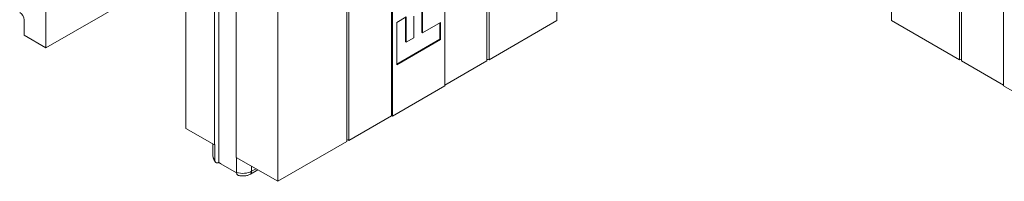
# Model space of a CAD drawing. Extents: x 1.2 to 86.8, y 0.2 to 67.8.
# Drawn here: x 48.4 to 58.4, y 52.1 to 53.7 of the extents above; entities that cross this region are included whole.
import ezdxf

# ---------------------------------------------------------------- set-up
doc = ezdxf.new("R2010")
doc.units = 0
doc.header["$LTSCALE"] = 2
doc.header["$MEASUREMENT"] = 0
doc.layers.add('Visible Edges(ANSI)', color=7, linetype='Continuous', lineweight=18)
doc.layers.add('Visible Tangent Edges(ANSI)', color=7, linetype='Continuous', lineweight=18)

msp = doc.modelspace()

# ---------------------------------------------------------------- linework, layer by layer
at = {"layer": 'Visible Edges(ANSI)'}
for p, q in [((48.6743, 53.4436), (48.6743, 59.984)), ((50.0885, 52.6292), (50.0885, 59.1696)), ((53.8342, 53.7173), (53.8342, 56.9688)), ((57.2148, 56.9686), (57.2148, 53.7172)), ((53.1271, 53.3101), (53.1271, 56.5616)), ((53.1487, 56.574), (53.1487, 53.3226)), ((57.8998, 53.3227), (57.8998, 56.5742)), ((57.9219, 56.5614), (57.9219, 53.31)), ((52.703, 56.328), (52.703, 53.0578)), ((58.3457, 53.0578), (58.3457, 56.328)), ((52.1656, 52.7565), (52.1656, 56.0079)), ((52.1727, 52.7524), (52.1727, 56.0226)), ((51.7128, 52.4957), (51.7128, 55.7472)), ((51.7345, 55.7596), (51.7345, 52.5082)), ((50.3757, 52.4638), (50.3757, 55.6831)), ((50.4199, 55.6576), (50.4199, 52.2852)), ((50.5967, 55.6067), (50.5967, 52.3365)), ((51.0166, 52.0948), (51.0166, 55.3462)), ((50.0081, 54.2117), (48.6743, 53.4436)), ((52.471, 53.8092), (52.471, 53.6)), ((52.478, 53.8133), (52.478, 53.5959)), ((48.4533, 53.7241), (48.4533, 53.5709)), ((52.2169, 53.7002), (52.3117, 53.7549)), ((52.2169, 53.2709), (52.2169, 53.7002)), ((52.3047, 53.7508), (52.3047, 53.5042)), ((52.3117, 53.7549), (52.3117, 53.5001)), ((52.3887, 53.5444), (52.3887, 53.7618)), ((52.478, 53.5959), (52.6588, 53.7)), ((52.6588, 53.7), (52.6588, 53.5254)), ((53.8342, 53.7173), (53.1487, 53.3226)), ((57.2148, 53.7172), (57.8998, 53.3227)), ((52.478, 53.5959), (52.471, 53.6)), ((52.6517, 53.6959), (52.6517, 53.5295)), ((48.4533, 53.5709), (48.6743, 53.4436)), ((52.6517, 53.5295), (52.2169, 53.279)), ((52.6588, 53.5254), (52.2169, 53.2709)), ((52.3117, 53.5001), (52.3047, 53.5042)), ((52.3117, 53.5001), (52.3887, 53.5444)), ((52.6588, 53.5254), (52.6517, 53.5295)), ((53.1271, 53.3101), (52.703, 53.0659)), ((57.9219, 53.31), (58.3457, 53.0659)), ((52.703, 53.0578), (52.1727, 52.7524)), ((58.8761, 52.7524), (58.3457, 53.0578)), ((52.1656, 52.7565), (51.7345, 52.5082)), ((52.1727, 52.7524), (52.1656, 52.7565)), ((50.0885, 52.6292), (50.3757, 52.4638)), ((50.3612, 52.4721), (50.3612, 52.3487)), ((50.3786, 52.4654), (50.3757, 52.4638)), ((50.3786, 52.3121), (50.3786, 52.4654)), ((51.7128, 52.4957), (51.0166, 52.0948)), ((50.5967, 52.3365), (51.0166, 52.0948)), ((50.5995, 52.3349), (50.5995, 52.1849)), ((50.5996, 52.1814), (50.442, 52.2721)), ((50.8145, 52.2111), (50.7384, 52.1673))]:
    msp.add_line(p, q, dxfattribs=at)
at = {"layer": 'Visible Edges(ANSI)', "flags": 128}
for points in [[(50.3867, 52.2878), (50.3816, 52.2934), (50.3769, 52.2996), (50.3726, 52.3065), (50.3687, 52.314), (50.3656, 52.322), (50.3632, 52.3306), (50.3617, 52.3395), (50.3612, 52.3487)], [(50.3786, 52.3121), (50.3787, 52.3091), (50.3789, 52.3061), (50.3794, 52.3031), (50.38, 52.3003), (50.3808, 52.2977), (50.3817, 52.2953), (50.3828, 52.2931), (50.3841, 52.291), (50.3855, 52.2891), (50.3872, 52.2873), (50.3889, 52.2858), (50.3907, 52.2845), (50.3926, 52.2834), (50.3946, 52.2826), (50.3969, 52.2819), (50.3992, 52.2815), (50.4016, 52.2812), (50.4041, 52.2811), (50.4065, 52.2813), (50.409, 52.2817), (50.4116, 52.2823), (50.4144, 52.283), (50.4171, 52.284), (50.4199, 52.2852)], [(50.4199, 52.2852), (50.4209, 52.2846), (50.4218, 52.284), (50.4228, 52.2834), (50.4237, 52.2828), (50.4247, 52.2823), (50.4256, 52.2817), (50.4265, 52.2811), (50.4275, 52.2806), (50.4284, 52.28), (50.4294, 52.2795), (50.4303, 52.2789), (50.4312, 52.2784), (50.4321, 52.2778), (50.4331, 52.2773), (50.434, 52.2768), (50.4349, 52.2762), (50.4358, 52.2757), (50.4367, 52.2752), (50.4376, 52.2747), (50.4385, 52.2742), (50.4394, 52.2736), (50.4403, 52.2731), (50.4412, 52.2726), (50.442, 52.2721)], [(50.617, 52.1549), (50.6157, 52.1553), (50.6144, 52.1558), (50.6132, 52.1564), (50.612, 52.157), (50.6109, 52.1577), (50.6098, 52.1586), (50.6088, 52.1595), (50.6077, 52.1605), (50.6068, 52.1616), (50.6058, 52.1627), (50.605, 52.1639), (50.6042, 52.1652), (50.6034, 52.1665), (50.6028, 52.1678), (50.6022, 52.1692), (50.6017, 52.1707), (50.6012, 52.1723), (50.6008, 52.174), (50.6004, 52.1757), (50.6001, 52.1775), (50.5998, 52.1793), (50.5997, 52.1812), (50.5996, 52.183), (50.5995, 52.1849)], [(50.7384, 52.1673), (50.7312, 52.1634), (50.7239, 52.1601), (50.7165, 52.1572), (50.709, 52.1548), (50.7014, 52.1528), (50.6938, 52.1512), (50.6861, 52.15), (50.6784, 52.1491), (50.6707, 52.1486), (50.663, 52.1484), (50.6552, 52.1486), (50.6475, 52.1491), (50.6398, 52.15), (50.6322, 52.1512), (50.6246, 52.1528), (50.617, 52.1548)]]:
    msp.add_lwpolyline(points, dxfattribs=at)
at = {"layer": 'Visible Edges(ANSI)'}
for centre, major_axis, ratio, start_param, end_param in [((48.4091, 53.7496), (-0.0312, 0.0542), 0.578093, 3.928925, 5.499721), ((53.1357, 53.3176), (-0.0156, 0), 0.575862, 3.725633, 5.296429), ((57.9109, 53.3164), (-0.0156, 0), 0.575862, 3.926991, 5.497787), ((51.7215, 52.5032), (-0.0156, 0), 0.575862, 3.725633, 5.296429)]:
    msp.add_ellipse(centre, major_axis=major_axis, ratio=ratio, start_param=start_param, end_param=end_param, dxfattribs=at)
at = {"layer": 'Visible Tangent Edges(ANSI)'}
for p, q in [((50.7514, 52.2475), (50.7514, 52.196)), ((50.7514, 52.196), (50.7961, 52.2217))]:
    msp.add_line(p, q, dxfattribs=at)
for centre, major_axis, ratio, start_param, end_param in [((50.4862, 52.3487), (-0.125, 0), 0.575862, 0, 0.532718), ((50.663, 52.2469), (-0.125, 0), 0.575862, 1.038078, 2.356194), ((50.7072, 52.2214), (0.0312, -0.0542), 0.578093, 0, 0.787332)]:
    msp.add_ellipse(centre, major_axis=major_axis, ratio=ratio, start_param=start_param, end_param=end_param, dxfattribs=at)

doc.saveas('drawing.dxf')
